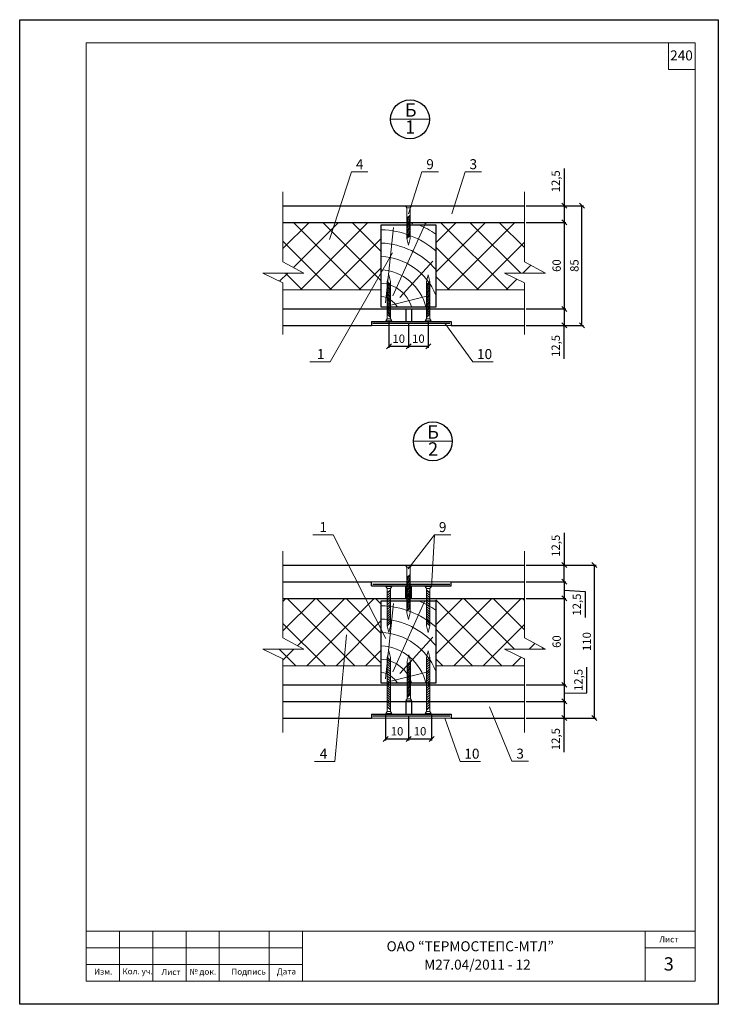
# Model space of a CAD drawing. Units: millimetres. Extents: x -1341 to 2273, y -12789 to 2898.
# Drawn here: x -181 to 29, y 2602 to 2898 of the extents above; entities that cross this region are included whole.
import ezdxf

# ---------------------------------------------------------------- set-up
doc = ezdxf.new("R2010")
doc.units = ezdxf.units.MM
doc.header["$PDMODE"] = 2
doc.layers.get('0').update_dxf_attribs({"plot": 0})
for name, color, linetype, lineweight in [('вспомогательные линии', 161, 'Continuous', 13), ('Механическое крепление', 244, 'Continuous', 15), ('Надписи', 180, 'Continuous', 13), ('Размеры', 200, 'Continuous', 13), ('Стены', 14, 'Continuous', 30), ('Штампы', 7, 'Continuous', 15), ('Штрих доски', 31, 'Continuous', 9)]:
    doc.layers.add(name, color=color, linetype=linetype, lineweight=lineweight)
doc.styles.get("Standard").update_dxf_attribs({"font": 'TIMES.TTF'})
doc.dimstyles.new('ISO-25', dxfattribs={"dimtxt": 2.5, "dimasz": 1.5, "dimexe": 0.5, "dimexo": 0.5, "dimgap": 1, "dimtad": 1, "dimlfac": 100, "dimtxsty": 'Standard', "dimblk": 'OBLIQUE', "dimblk1": 'OBLIQUE', "dimblk2": 'OPEN', "dimcen": 1.5, "dimadec": 0, "dimazin": 0, "dimtfac": 1, "dimtmove": 1, "dimatfit": 3, "dimldrblk": 'OPEN30', "dimfxl": 0, "dimarcsym": 0})
pattern_1 = [(45, (-830.129, 5742.446), (-4.419417, 4.419417), []), (135, (-830.129, 5742.446), (-4.419417, -4.419417), [])]

# ---------------------------------------------------------------- blocks, each defined once
blk = doc.blocks.new('_Oblique')
at = {"color": 0, "linetype": 'ByBlock', "lineweight": -2}
blk.add_line((-0.5, -0.5), (0.5, 0.5), dxfattribs=at)
blk = doc.blocks.new('*D59')
at = {"layer": 'Defpoints', "color": 0, "linetype": 'Continuous'}
for p in [(-71.18, 2689.23), (-64.26, 2689.03), (-64.26, 2681.56)]:
    blk.add_point(p, dxfattribs=at)
at = {"layer": 'Размеры', "color": 0, "linetype": 'Continuous', "lineweight": -2}
for p, q in [((-71.18, 2688.73), (-71.18, 2681.06)), ((-64.26, 2688.53), (-64.26, 2681.06)), ((-71.18, 2681.56), (-64.26, 2681.56))]:
    blk.add_line(p, q, dxfattribs=at)
at = {"layer": 'Размеры', "color": 0, "linetype": 'Continuous', "lineweight": -2, "xscale": 1.5, "yscale": 1.5, "zscale": 1.5, "rotation": 180}
blk.add_blockref('_Oblique', (-71.18, 2681.56), dxfattribs=at)
at = {"layer": 'Размеры', "color": 0, "linetype": 'Continuous', "lineweight": -2, "xscale": 1.5, "yscale": 1.5, "zscale": 1.5}
blk.add_blockref('_Oblique', (-64.26, 2681.56), dxfattribs=at)
at = {"layer": 'Размеры', "color": 0, "linetype": 'Continuous', "insert": (-67.72, 2683.83), "char_height": 2.5, "attachment_point": 5}
blk.add_mtext('{\\fTimes New Roman|b0|i0|c204|p18;10}', dxfattribs=at)
blk = doc.blocks.new('_Open')
at = {"color": 0, "linetype": 'ByBlock', "lineweight": -2}
for p, q in [((-1, 0.17), (0, 0)), ((-1, -0.17), (0, 0)), ((0, 0), (-1, 0))]:
    blk.add_line(p, q, dxfattribs=at)
blk = doc.blocks.new('_Open30')
at = {"layer": 'Размеры', "color": 0, "lineweight": -2}
for p, q in [((-1, 0.27), (0, 0)), ((0, 0), (-1, -0.27)), ((0, 0), (-1, 0))]:
    blk.add_line(p, q, dxfattribs=at)
blk = doc.blocks.new('*D58')
at = {"layer": 'Defpoints', "color": 0, "linetype": 'Continuous'}
for p in [(-64.26, 2689.03), (-57.35, 2689.23), (-57.35, 2681.56)]:
    blk.add_point(p, dxfattribs=at)
at = {"layer": 'Размеры', "color": 0, "linetype": 'Continuous', "lineweight": -2}
for p, q in [((-64.26, 2688.53), (-64.26, 2681.06)), ((-57.35, 2688.73), (-57.35, 2681.06)), ((-64.26, 2681.56), (-57.35, 2681.56))]:
    blk.add_line(p, q, dxfattribs=at)
at = {"layer": 'Размеры', "color": 0, "linetype": 'Continuous', "lineweight": -2, "xscale": 1.5, "yscale": 1.5, "zscale": 1.5, "rotation": 180}
blk.add_blockref('_Oblique', (-64.26, 2681.56), dxfattribs=at)
at = {"layer": 'Размеры', "color": 0, "linetype": 'Continuous', "lineweight": -2, "xscale": 1.5, "yscale": 1.5, "zscale": 1.5}
blk.add_blockref('_Oblique', (-57.35, 2681.56), dxfattribs=at)
at = {"layer": 'Размеры', "color": 0, "linetype": 'Continuous', "insert": (-60.8, 2683.83), "char_height": 2.5, "attachment_point": 5}
blk.add_mtext('{\\fTimes New Roman|b0|i0|c204|p18;10}', dxfattribs=at)
blk = doc.blocks.new('*D55')
at = {"layer": 'Defpoints', "color": 0, "linetype": 'Continuous'}
for p in [(-64.26, 2807.05), (-58.35, 2807.26), (-58.35, 2799.59)]:
    blk.add_point(p, dxfattribs=at)
at = {"layer": 'Размеры', "color": 0, "linetype": 'Continuous', "lineweight": -2}
for p, q in [((-64.26, 2806.55), (-64.26, 2799.09)), ((-58.35, 2806.76), (-58.35, 2799.09)), ((-64.26, 2799.59), (-58.35, 2799.59))]:
    blk.add_line(p, q, dxfattribs=at)
at = {"layer": 'Размеры', "color": 0, "linetype": 'Continuous', "lineweight": -2, "xscale": 1.5, "yscale": 1.5, "zscale": 1.5, "rotation": 180}
blk.add_blockref('_Oblique', (-64.26, 2799.59), dxfattribs=at)
at = {"layer": 'Размеры', "color": 0, "linetype": 'Continuous', "lineweight": -2, "xscale": 1.5, "yscale": 1.5, "zscale": 1.5}
blk.add_blockref('_Oblique', (-58.35, 2799.59), dxfattribs=at)
at = {"layer": 'Размеры', "color": 0, "linetype": 'Continuous', "insert": (-61.3, 2801.86), "char_height": 2.5, "attachment_point": 5}
blk.add_mtext('{\\fTimes New Roman|b0|i0|c204|p18;10}', dxfattribs=at)
blk = doc.blocks.new('*D54')
at = {"layer": 'Defpoints', "color": 0, "linetype": 'Continuous'}
for p in [(-70.18, 2807.26), (-64.26, 2807.05), (-64.26, 2799.59)]:
    blk.add_point(p, dxfattribs=at)
at = {"layer": 'Размеры', "color": 0, "linetype": 'Continuous', "lineweight": -2}
for p, q in [((-70.18, 2806.76), (-70.18, 2799.09)), ((-64.26, 2806.55), (-64.26, 2799.09)), ((-70.18, 2799.59), (-64.26, 2799.59))]:
    blk.add_line(p, q, dxfattribs=at)
at = {"layer": 'Размеры', "color": 0, "linetype": 'Continuous', "lineweight": -2, "xscale": 1.5, "yscale": 1.5, "zscale": 1.5, "rotation": 180}
blk.add_blockref('_Oblique', (-70.18, 2799.59), dxfattribs=at)
at = {"layer": 'Размеры', "color": 0, "linetype": 'Continuous', "lineweight": -2, "xscale": 1.5, "yscale": 1.5, "zscale": 1.5}
blk.add_blockref('_Oblique', (-64.26, 2799.59), dxfattribs=at)
at = {"layer": 'Размеры', "color": 0, "linetype": 'Continuous', "insert": (-67.22, 2801.86), "char_height": 2.5, "attachment_point": 5}
blk.add_mtext('{\\fTimes New Roman|b0|i0|c204|p18;10}', dxfattribs=at)
blk = doc.blocks.new('*D53')
at = {"layer": 'Defpoints', "color": 0, "linetype": 'Continuous'}
for p in [(-28.9, 2692.8), (-29.4, 2687.8), (-17.47, 2687.8)]:
    blk.add_point(p, dxfattribs=at)
at = {"layer": 'Размеры', "color": 0, "linetype": 'Continuous', "lineweight": -2}
for p, q in [((-28.4, 2692.8), (-16.97, 2692.8)), ((-17.47, 2692.8), (-17.47, 2687.8)), ((-28.9, 2687.8), (-16.97, 2687.8)), ((-17.47, 2677.59), (-17.47, 2687.8))]:
    blk.add_line(p, q, dxfattribs=at)
at = {"layer": 'Размеры', "color": 0, "linetype": 'Continuous', "lineweight": -2, "xscale": 1.5, "yscale": 1.5, "zscale": 1.5}
for p, rotation in [((-17.47, 2692.8), 90), ((-17.47, 2687.8), 270)]:
    blk.add_blockref('_Oblique', p, dxfattribs=dict(at, rotation=rotation))
at = {"layer": 'Размеры', "color": 0, "linetype": 'Continuous', "insert": (-20.03, 2681.48), "char_height": 2.5, "attachment_point": 5, "rotation": 90}
blk.add_mtext('{\\fTimes New Roman|b0|i0|c204|p18;12,5}', dxfattribs=at)
blk = doc.blocks.new('*D52')
at = {"layer": 'Defpoints', "color": 0, "linetype": 'Continuous'}
for p in [(-29.4, 2733.8), (-17.47, 2733.8), (-28.9, 2728.8)]:
    blk.add_point(p, dxfattribs=at)
at = {"layer": 'Размеры', "color": 0, "linetype": 'Continuous', "lineweight": -2}
for p, q in [((-17.47, 2743.5), (-17.47, 2733.8)), ((-28.9, 2733.8), (-16.97, 2733.8)), ((-17.47, 2728.8), (-17.47, 2733.8)), ((-28.4, 2728.8), (-16.97, 2728.8))]:
    blk.add_line(p, q, dxfattribs=at)
at = {"layer": 'Размеры', "color": 0, "linetype": 'Continuous', "lineweight": -2, "xscale": 1.5, "yscale": 1.5, "zscale": 1.5}
for p, rotation in [((-17.47, 2733.8), 90), ((-17.47, 2728.8), 270)]:
    blk.add_blockref('_Oblique', p, dxfattribs=dict(at, rotation=rotation))
at = {"layer": 'Размеры', "color": 0, "linetype": 'Continuous', "insert": (-20.03, 2739.61), "char_height": 2.5, "attachment_point": 5, "rotation": 90}
blk.add_mtext('{\\fTimes New Roman|b0|i0|c204|p18;12,5}', dxfattribs=at)
blk = doc.blocks.new('*D51')
at = {"layer": 'Defpoints', "color": 0, "linetype": 'Continuous'}
for p in [(-29.4, 2728.8), (-29.4, 2723.8), (-17.47, 2723.8)]:
    blk.add_point(p, dxfattribs=at)
at = {"layer": 'Размеры', "color": 0, "linetype": 'Continuous', "lineweight": -2}
for p, q in [((-28.9, 2728.8), (-16.97, 2728.8)), ((-17.47, 2728.8), (-17.47, 2723.8)), ((-17.47, 2726.3), (-11.15, 2725.81)), ((-28.9, 2723.8), (-16.97, 2723.8)), ((-11.15, 2725.81), (-11.15, 2718.03))]:
    blk.add_line(p, q, dxfattribs=at)
at = {"layer": 'Размеры', "color": 0, "linetype": 'Continuous', "lineweight": -2, "xscale": 1.5, "yscale": 1.5, "zscale": 1.5}
for p, rotation in [((-17.47, 2728.8), 90), ((-17.47, 2723.8), 270)]:
    blk.add_blockref('_Oblique', p, dxfattribs=dict(at, rotation=rotation))
at = {"layer": 'Размеры', "color": 0, "linetype": 'Continuous', "insert": (-13.7, 2721.92), "char_height": 2.5, "attachment_point": 5, "rotation": 90}
blk.add_mtext('{\\fTimes New Roman|b0|i0|c204|p18;12,5}', dxfattribs=at)
blk = doc.blocks.new('*D50')
at = {"layer": 'Defpoints', "color": 0, "linetype": 'Continuous'}
for p in [(-29.4, 2733.8), (-8.4, 2733.8), (-29.4, 2687.8)]:
    blk.add_point(p, dxfattribs=at)
at = {"layer": 'Размеры', "color": 0, "linetype": 'Continuous', "lineweight": -2}
for p, q in [((-28.9, 2733.8), (-7.9, 2733.8)), ((-8.4, 2687.8), (-8.4, 2733.8)), ((-28.9, 2687.8), (-7.9, 2687.8))]:
    blk.add_line(p, q, dxfattribs=at)
at = {"layer": 'Размеры', "color": 0, "linetype": 'Continuous', "lineweight": -2, "xscale": 1.5, "yscale": 1.5, "zscale": 1.5}
for p, rotation in [((-8.4, 2733.8), 90), ((-8.4, 2687.8), 270)]:
    blk.add_blockref('_Oblique', p, dxfattribs=dict(at, rotation=rotation))
at = {"layer": 'Размеры', "color": 0, "linetype": 'Continuous', "insert": (-10.68, 2710.8), "char_height": 2.5, "attachment_point": 5, "rotation": 90}
blk.add_mtext('{\\fTimes New Roman|b0|i0|c204|p18;110}', dxfattribs=at)
blk = doc.blocks.new('*D49')
at = {"layer": 'Defpoints', "color": 0, "linetype": 'Continuous'}
for p in [(-29.4, 2723.8), (-29.4, 2697.8), (-17.47, 2697.8)]:
    blk.add_point(p, dxfattribs=at)
at = {"layer": 'Размеры', "color": 0, "linetype": 'Continuous', "lineweight": -2}
for p, q in [((-28.9, 2723.8), (-16.97, 2723.8)), ((-17.47, 2723.8), (-17.47, 2697.8)), ((-28.9, 2697.8), (-16.97, 2697.8))]:
    blk.add_line(p, q, dxfattribs=at)
at = {"layer": 'Размеры', "color": 0, "linetype": 'Continuous', "lineweight": -2, "xscale": 1.5, "yscale": 1.5, "zscale": 1.5}
for p, rotation in [((-17.47, 2723.8), 90), ((-17.47, 2697.8), 270)]:
    blk.add_blockref('_Oblique', p, dxfattribs=dict(at, rotation=rotation))
at = {"layer": 'Размеры', "color": 0, "linetype": 'Continuous', "insert": (-19.75, 2710.8), "char_height": 2.5, "attachment_point": 5, "rotation": 90}
blk.add_mtext('{\\fTimes New Roman|b0|i0|c204|p18;60}', dxfattribs=at)
blk = doc.blocks.new('*D48')
at = {"layer": 'Defpoints', "color": 0, "linetype": 'Continuous'}
for p in [(-29.4, 2697.8), (-29.4, 2692.8), (-17.47, 2692.8)]:
    blk.add_point(p, dxfattribs=at)
at = {"layer": 'Размеры', "color": 0, "linetype": 'Continuous', "lineweight": -2}
for p, q in [((-10.65, 2695.37), (-10.65, 2703.15)), ((-28.9, 2697.8), (-16.97, 2697.8)), ((-17.47, 2697.8), (-17.47, 2692.8)), ((-17.47, 2695.3), (-10.65, 2695.37)), ((-28.9, 2692.8), (-16.97, 2692.8))]:
    blk.add_line(p, q, dxfattribs=at)
at = {"layer": 'Размеры', "color": 0, "linetype": 'Continuous', "lineweight": -2, "xscale": 1.5, "yscale": 1.5, "zscale": 1.5}
for p, rotation in [((-17.47, 2697.8), 90), ((-17.47, 2692.8), 270)]:
    blk.add_blockref('_Oblique', p, dxfattribs=dict(at, rotation=rotation))
at = {"layer": 'Размеры', "color": 0, "linetype": 'Continuous', "insert": (-13.21, 2699.26), "char_height": 2.5, "attachment_point": 5, "rotation": 90}
blk.add_mtext('{\\fTimes New Roman|b0|i0|c204|p18;12,5}', dxfattribs=at)
blk = doc.blocks.new('*D47')
at = {"layer": 'Defpoints', "color": 0, "linetype": 'Continuous'}
for p in [(-28.9, 2841.83), (-12.14, 2841.83), (-29.4, 2805.83)]:
    blk.add_point(p, dxfattribs=at)
at = {"layer": 'Размеры', "color": 0, "linetype": 'Continuous', "lineweight": -2}
for p, q in [((-28.4, 2841.83), (-11.64, 2841.83)), ((-12.14, 2805.83), (-12.14, 2841.83)), ((-28.9, 2805.83), (-11.64, 2805.83))]:
    blk.add_line(p, q, dxfattribs=at)
at = {"layer": 'Размеры', "color": 0, "linetype": 'Continuous', "lineweight": -2, "xscale": 1.5, "yscale": 1.5, "zscale": 1.5}
for p, rotation in [((-12.14, 2841.83), 90), ((-12.14, 2805.83), 270)]:
    blk.add_blockref('_Oblique', p, dxfattribs=dict(at, rotation=rotation))
at = {"layer": 'Размеры', "color": 0, "linetype": 'Continuous', "insert": (-14.41, 2823.83), "char_height": 2.5, "attachment_point": 5, "rotation": 90}
blk.add_mtext('{\\fTimes New Roman|b0|i0|c204|p18;85}', dxfattribs=at)
blk = doc.blocks.new('*D46')
at = {"layer": 'Defpoints', "color": 0, "linetype": 'Continuous'}
for p in [(-29.4, 2810.83), (-29.4, 2805.83), (-17.47, 2805.83)]:
    blk.add_point(p, dxfattribs=at)
at = {"layer": 'Размеры', "color": 0, "linetype": 'Continuous', "lineweight": -2}
for p, q in [((-28.9, 2810.83), (-16.97, 2810.83)), ((-17.47, 2810.83), (-17.47, 2805.83)), ((-28.9, 2805.83), (-16.97, 2805.83)), ((-17.47, 2795.76), (-17.47, 2805.83))]:
    blk.add_line(p, q, dxfattribs=at)
at = {"layer": 'Размеры', "color": 0, "linetype": 'Continuous', "lineweight": -2, "xscale": 1.5, "yscale": 1.5, "zscale": 1.5}
for p, rotation in [((-17.47, 2810.83), 90), ((-17.47, 2805.83), 270)]:
    blk.add_blockref('_Oblique', p, dxfattribs=dict(at, rotation=rotation))
at = {"layer": 'Размеры', "color": 0, "linetype": 'Continuous', "insert": (-20.03, 2799.66), "char_height": 2.5, "attachment_point": 5, "rotation": 90}
blk.add_mtext('{\\fTimes New Roman|b0|i0|c204|p18;12,5}', dxfattribs=at)
blk = doc.blocks.new('*D45')
at = {"layer": 'Defpoints', "color": 0, "linetype": 'Continuous'}
for p in [(-29.4, 2836.83), (-29.4, 2810.83), (-17.47, 2810.83)]:
    blk.add_point(p, dxfattribs=at)
at = {"layer": 'Размеры', "color": 0, "linetype": 'Continuous', "lineweight": -2}
for p, q in [((-28.9, 2836.83), (-16.97, 2836.83)), ((-17.47, 2836.83), (-17.47, 2810.83)), ((-28.9, 2810.83), (-16.97, 2810.83))]:
    blk.add_line(p, q, dxfattribs=at)
at = {"layer": 'Размеры', "color": 0, "linetype": 'Continuous', "lineweight": -2, "xscale": 1.5, "yscale": 1.5, "zscale": 1.5}
for p, rotation in [((-17.47, 2836.83), 90), ((-17.47, 2810.83), 270)]:
    blk.add_blockref('_Oblique', p, dxfattribs=dict(at, rotation=rotation))
at = {"layer": 'Размеры', "color": 0, "linetype": 'Continuous', "insert": (-19.75, 2823.83), "char_height": 2.5, "attachment_point": 5, "rotation": 90}
blk.add_mtext('{\\fTimes New Roman|b0|i0|c204|p18;60}', dxfattribs=at)
blk = doc.blocks.new('*D44')
at = {"layer": 'Defpoints', "color": 0, "linetype": 'Continuous'}
for p in [(-29.4, 2841.83), (-29.4, 2836.83), (-17.47, 2836.83)]:
    blk.add_point(p, dxfattribs=at)
at = {"layer": 'Размеры', "color": 0, "linetype": 'Continuous', "lineweight": -2}
for p, q in [((-17.47, 2853.06), (-17.47, 2841.83)), ((-28.9, 2841.83), (-16.97, 2841.83)), ((-17.47, 2841.83), (-17.47, 2836.83)), ((-28.9, 2836.83), (-16.97, 2836.83))]:
    blk.add_line(p, q, dxfattribs=at)
at = {"layer": 'Размеры', "color": 0, "linetype": 'Continuous', "lineweight": -2, "xscale": 1.5, "yscale": 1.5, "zscale": 1.5}
for p, rotation in [((-17.47, 2841.83), 90), ((-17.47, 2836.83), 270)]:
    blk.add_blockref('_Oblique', p, dxfattribs=dict(at, rotation=rotation))
at = {"layer": 'Размеры', "color": 0, "linetype": 'Continuous', "insert": (-20.03, 2849.17), "char_height": 2.5, "attachment_point": 5, "rotation": 90}
blk.add_mtext('{\\fTimes New Roman|b0|i0|c204|p18;12,5}', dxfattribs=at)

msp = doc.modelspace()

# ---------------------------------------------------------------- hatches: boundary and pattern name
at = {"layer": 'Механическое крепление'}
h = msp.add_hatch(dxfattribs=at)
h.set_pattern_fill('ANSI31', color=0, scale=3, style=0)
h.set_pattern_definition([(45, (7684.33034, 2858.8222), (-0.265165043, 0.265165043), [])])
h.paths.add_polyline_path([(-64.76111, 2836.82564), (-63.80111, 2836.82564), (-63.80111, 2838.42925), (-63.80111, 2839.00034), (-64.76111, 2838.05081)])
h.paths.add_polyline_path([(-64.76111, 2836.82564), (-64.76111, 2836.6714, 0.751662634), (-63.80111, 2836.70197), (-63.80111, 2836.82564)])
h.paths.add_polyline_path([(-64.76111, 2831.93231), (-63.80111, 2832.88184), (-63.80111, 2836.70197, -0.751662634), (-64.76111, 2836.6714)])
h = msp.add_hatch(dxfattribs=at)
h.set_pattern_fill('ANSI31', color=0, scale=3, angle=90, style=0)
h.set_pattern_definition([(135, (-829.1291, 3472.8103), (-0.26516504, -0.26516504), [])])
h.paths.add_polyline_path([(-70.65733, 2819.09393), (-69.69733, 2818.1444), (-69.69735, 2808.25496), (-70.65733, 2809.20448)])
h = msp.add_hatch(dxfattribs=at)
h.set_pattern_fill('ANSI31', color=0, scale=3, style=0)
h.set_pattern_definition([(45, (-831.1291, 3472.8103), (-0.26516504, 0.26516504), [])])
h.paths.add_polyline_path([(-58.82522, 2818.1444), (-57.86522, 2819.09393), (-57.86522, 2809.20448), (-58.8252, 2808.25497)])
h = msp.add_hatch(dxfattribs=at)
h.set_pattern_fill('ANSI31', color=0, scale=3, style=0)
h.set_pattern_definition([(45, (7684.33034, 2750.79357), (-0.265165043, 0.265165043), [])])
h.paths.add_polyline_path([(-64.76111, 2728.79701), (-63.80111, 2728.79701), (-63.80111, 2730.40062), (-63.80111, 2730.97172), (-64.76111, 2730.02218)])
h.paths.add_polyline_path([(-64.76111, 2728.79701), (-64.76111, 2728.64278, 0.751662634), (-63.80111, 2728.67335), (-63.80111, 2728.79701)])
h.paths.add_polyline_path([(-64.76111, 2723.90368), (-63.80111, 2724.85322), (-63.80111, 2728.67335, -0.751662634), (-64.76111, 2728.64278)])
at = {"layer": 'Механическое крепление', "linetype": 'Continuous'}
h = msp.add_hatch(dxfattribs=at)
h.set_pattern_fill('ANSI31', color=0, scale=4, style=0)
h.set_pattern_definition([(225, (1461.3183, 1409.0966), (0.35355339, -0.35355339), [])])
h.paths.add_polyline_path([(-69.69735, 2716.47887), (-70.65734, 2715.52934), (-70.65734, 2725.41879), (-69.69737, 2726.36831)])
h = msp.add_hatch(dxfattribs=at)
h.set_pattern_fill('ANSI31', color=0, scale=4, style=0)
h.set_pattern_definition([(315, (-1589.84085, 1409.0966), (-0.35355339, -0.35355339), [])])
h.paths.add_polyline_path([(-58.82522, 2716.47887), (-57.86522, 2715.52934), (-57.86522, 2725.41879), (-58.8252, 2726.36831)])
at = {"layer": 'Механическое крепление'}
h = msp.add_hatch(dxfattribs=at)
h.set_pattern_fill('ANSI31', color=0, scale=3, style=0)
h.set_pattern_definition([(45, (-830.1291, 3464.7552), (-0.26516504, 0.26516504), [])])
h.paths.add_polyline_path([(-64.76111, 2719.98397), (-63.80111, 2720.9335), (-63.80111, 2723.58343, -0.800060379), (-64.75296, 2723.79701), (-64.76111, 2723.79701)])
h.paths.add_polyline_path([(-64.75296, 2723.79701, 0.800060379), (-63.80111, 2723.58343), (-63.80111, 2723.79701)], flags=17)
at = {"layer": 'Механическое крепление', "linetype": 'Continuous'}
h = msp.add_hatch(dxfattribs=at)
h.set_pattern_fill('ANSI31', color=0, scale=4, style=0)
h.set_pattern_definition([(135, (1461.3077, 4012.54047), (0.35355339, 0.35355339), [])])
h.paths.add_polyline_path([(-69.70795, 2705.15819), (-70.66794, 2706.10772), (-70.65734, 2691.20778), (-69.70797, 2690.26875)])
h = msp.add_hatch(dxfattribs=at)
h.set_pattern_fill('ANSI31', color=0, scale=4, style=0)
h.set_pattern_definition([(45, (-1589.84085, 4012.49806), (-0.35355339, 0.35355339), [])])
h.paths.add_polyline_path([(-58.82522, 2705.11577), (-57.86522, 2706.0653), (-57.87583, 2691.16537), (-58.8252, 2690.22634)])
at = {"layer": 'Механическое крепление'}
h = msp.add_hatch(dxfattribs=at)
h.set_pattern_fill('ANSI31', color=0, scale=3, style=0)
h.set_pattern_definition([(45, (-836.96923, 3358.5535), (-0.26516504, 0.26516504), [])])
h.paths.add_polyline_path([(-64.66536, 2703.88758), (-63.70537, 2704.83711), (-63.70537, 2694.94766), (-64.66534, 2693.99815)])
at = {"layer": 'Штрих доски', "linetype": 'Continuous'}
h = msp.add_hatch(dxfattribs=at)
h.set_pattern_fill('ANSI37', color=0, scale=50, style=0)
h.set_pattern_definition(pattern_1)
h.paths.add_polyline_path([(-72.45467, 2816.53445), (-72.45467, 2836.82564), (-102.02334, 2836.82564), (-102.02334, 2824.96823), (-95.75018, 2821.54812), (-108.08157, 2821.54812), (-102.02334, 2818.64102), (-102.02334, 2816.53445)])
h.paths.add_polyline_path([(-35.46027, 2821.54812), (-23.12888, 2821.54812), (-29.40204, 2824.96823), (-29.40204, 2836.82564), (-72.45467, 2836.82564), (-56.06789, 2836.12787), (-56.06789, 2816.53445), (-29.40204, 2816.53445), (-29.40204, 2818.64102)])
h = msp.add_hatch(dxfattribs=at)
h.set_pattern_fill('ANSI37', color=0, scale=50, style=0)
h.set_pattern_definition(pattern_1)
h.paths.add_polyline_path([(-72.45467, 2723.79701), (-102.02334, 2723.79701), (-102.02334, 2711.93961), (-95.75018, 2708.5195), (-108.08157, 2708.5195), (-102.02334, 2705.61239), (-102.02334, 2703.50582), (-72.45467, 2703.50582)])
h.paths.add_polyline_path([(-35.46027, 2708.5195), (-23.12888, 2708.5195), (-29.40204, 2711.93961), (-29.40204, 2723.79701), (-56.06789, 2723.79701), (-56.06789, 2703.50582), (-29.40204, 2703.50582), (-29.40204, 2705.61239)])

# ---------------------------------------------------------------- linework, layer by layer
at = {"color": 0}
for p, q in [((-181.15607, 2601.75691), (-181.15607, 2897.75691)), ((-181.15607, 2897.75691), (28.84393, 2897.75691)), ((28.84393, 2897.75691), (28.84393, 2601.75691)), ((28.84393, 2601.75691), (-181.15607, 2601.75691))]:
    msp.add_line(p, q, dxfattribs=at)
at = {"layer": 'вспомогательные линии', "color": 0, "linetype": 'Continuous'}
for p, q in [((-69.66688, 2867.81007), (-57.98319, 2867.81007)), ((-102.02334, 2816.53445), (-72.45467, 2816.53445)), ((-56.06789, 2816.53445), (-29.40204, 2816.53445)), ((-75.44276, 2805.82564), (-51.44288, 2805.82564)), ((-62.81127, 2771.01004), (-51.12758, 2771.01004)), ((-75.44276, 2728.79763), (-51.44288, 2728.79763)), ((-102.02334, 2703.50582), (-72.45467, 2703.50582)), ((-56.06789, 2703.50582), (-29.40204, 2703.50582)), ((-75.44276, 2687.79701), (-51.44288, 2687.79701))]:
    msp.add_line(p, q, dxfattribs=at)
at = {"layer": 'вспомогательные линии', "color": 0, "linetype": 'Continuous', "lineweight": 30}
for centre in [(-63.82503, 2867.81007), (-56.96942, 2771.01004)]:
    msp.add_circle(centre, 5.84184, dxfattribs=at)
at = {"layer": 'Механическое крепление', "color": 0}
for p, q in [((-65.16112, 2841.8256), (-63.40112, 2841.82567)), ((-64.76111, 2841.22561), (-65.16109, 2841.82559)), ((-63.40111, 2841.82566), (-63.80111, 2841.22565)), ((-70.65733, 2807.85581), (-71.05732, 2807.25583)), ((-71.0573, 2807.25591), (-69.2973, 2807.25582)), ((-69.29733, 2807.25575), (-69.69733, 2807.85577)), ((-57.46526, 2807.25591), (-59.22526, 2807.25582)), ((-59.22522, 2807.25575), (-58.82522, 2807.85577)), ((-57.86522, 2807.85581), (-57.46524, 2807.25583)), ((-65.16112, 2733.79698), (-63.40112, 2733.79705)), ((-64.76111, 2733.19698), (-65.16109, 2733.79697)), ((-63.40111, 2733.79704), (-63.80111, 2733.19702)), ((-70.65733, 2726.76746), (-71.05732, 2727.36744)), ((-71.0573, 2727.36737), (-69.2973, 2727.36745)), ((-69.29733, 2727.36752), (-69.69733, 2726.7675)), ((-57.46526, 2727.36737), (-59.22526, 2727.36745)), ((-59.22522, 2727.36752), (-58.82522, 2726.7675)), ((-57.86522, 2726.76746), (-57.46524, 2727.36744)), ((-63.3054, 2692.99909), (-65.0654, 2692.999)), ((-65.06536, 2692.99893), (-64.66537, 2693.59895)), ((-63.70537, 2693.599), (-63.30538, 2692.99902)), ((-70.65733, 2689.82719), (-71.05732, 2689.22721)), ((-71.0573, 2689.22728), (-69.2973, 2689.2272)), ((-69.29733, 2689.22712), (-69.69733, 2689.82714)), ((-57.46526, 2689.22728), (-59.22526, 2689.2272)), ((-59.22522, 2689.22712), (-58.82522, 2689.82714)), ((-57.86522, 2689.82719), (-57.46524, 2689.22721))]:
    msp.add_line(p, q, dxfattribs=at)
for points in [[(-64.76111, 2841.81777), (-64.76111, 2841.82561)], [(-64.76111, 2838.42925), (-64.76111, 2841.22561)], [(-64.76111, 2841.22561), (-63.80111, 2841.22561)], [(-63.79053, 2839.01081), (-64.76111, 2838.05081)], [(-63.80111, 2838.42925), (-63.80111, 2841.22565)], [(-64.76111, 2831.93231), (-64.76111, 2838.42925)], [(-63.80111, 2831.93231), (-63.80111, 2838.42925)], [(-63.79053, 2832.89231), (-64.76111, 2831.93231)], [(-64.76111, 2831.93231), (-64.28111, 2829.93231), (-63.80111, 2831.93231)], [(-70.65733, 2819.09393), (-70.17731, 2821.09393), (-69.69733, 2819.09392)], [(-57.86522, 2819.09393), (-58.34524, 2821.09393), (-58.82522, 2819.09392)], [(-70.65733, 2819.09393), (-70.65738, 2808.82604)], [(-69.68675, 2818.13393), (-70.65733, 2819.09393)], [(-69.69733, 2819.09392), (-69.69738, 2808.82603)], [(-58.8358, 2818.13393), (-57.86522, 2819.09393)], [(-58.82522, 2819.09392), (-58.82517, 2808.82603)], [(-57.86522, 2819.09393), (-57.86517, 2808.82604)], [(-69.68675, 2808.24448), (-70.65733, 2809.20448)], [(-58.8358, 2808.24448), (-57.86522, 2809.20448)], [(-70.65738, 2808.82604), (-70.65733, 2807.85581)], [(-70.65733, 2807.85581), (-69.69733, 2807.85581)], [(-69.69738, 2808.82603), (-69.69733, 2807.85577)], [(-58.82517, 2808.82603), (-58.82522, 2807.85577)], [(-57.86522, 2807.85581), (-58.82522, 2807.85581)], [(-57.86517, 2808.82604), (-57.86522, 2807.85581)], [(-64.76111, 2733.78915), (-64.76111, 2733.79698)], [(-64.76111, 2730.40062), (-64.76111, 2733.19698)], [(-64.76111, 2733.19698), (-63.80111, 2733.19698)], [(-63.80111, 2730.40062), (-63.80111, 2733.19702)], [(-63.79053, 2730.98218), (-64.76111, 2730.02218)], [(-64.76111, 2719.48588), (-64.76111, 2730.40062)], [(-63.80111, 2719.48588), (-63.80111, 2730.40062)], [(-70.65738, 2725.79723), (-70.65733, 2726.76746)], [(-70.65733, 2726.76746), (-69.69733, 2726.76746)], [(-69.68675, 2726.37879), (-70.65733, 2725.41879)], [(-69.69738, 2725.79724), (-69.69733, 2726.7675)], [(-58.8358, 2726.37879), (-57.86522, 2725.41879)], [(-58.82517, 2725.79724), (-58.82522, 2726.7675)], [(-57.86522, 2726.76746), (-58.82522, 2726.76746)], [(-57.86517, 2725.79723), (-57.86522, 2726.76746)], [(-70.65733, 2715.52934), (-70.65738, 2725.79723)], [(-69.69733, 2715.52935), (-69.69738, 2725.79724)], [(-63.79053, 2724.86368), (-64.76111, 2723.90368)], [(-63.80111, 2724.40865), (-64.41949, 2723.79701)], [(-58.82522, 2715.52935), (-58.82517, 2725.79724)], [(-57.86522, 2715.52934), (-57.86517, 2725.79723)], [(-63.80111, 2720.9335), (-64.77169, 2719.9735)], [(-64.76111, 2719.48588), (-64.28111, 2717.48588), (-63.80111, 2719.48588)], [(-69.68675, 2716.48934), (-70.65733, 2715.52934)], [(-70.65733, 2715.52934), (-70.17731, 2713.52935), (-69.69733, 2715.52935)], [(-58.8358, 2716.48934), (-57.86522, 2715.52934)], [(-57.86522, 2715.52934), (-58.34524, 2713.52935), (-58.82522, 2715.52935)], [(-70.65733, 2706.0653), (-70.65738, 2695.79742)], [(-70.65733, 2706.0653), (-70.17731, 2708.0653), (-69.69733, 2706.0653)], [(-69.68675, 2705.1053), (-70.65733, 2706.0653)], [(-69.69733, 2706.0653), (-69.69738, 2695.79741)], [(-63.70537, 2704.83711), (-64.18538, 2706.83711), (-64.66537, 2704.8371)], [(-58.8358, 2705.1053), (-57.86522, 2706.0653)], [(-57.86522, 2706.0653), (-58.34524, 2708.0653), (-58.82522, 2706.0653)], [(-58.82522, 2706.0653), (-58.82517, 2695.79741)], [(-57.86522, 2706.0653), (-57.86517, 2695.79742)], [(-64.67594, 2703.87711), (-63.70537, 2704.83711)], [(-64.66537, 2704.8371), (-64.66532, 2694.56922)], [(-63.70537, 2704.83711), (-63.70532, 2694.56922)], [(-70.65738, 2695.79742), (-70.65733, 2689.82719)], [(-69.69738, 2695.79741), (-69.69733, 2689.82714)], [(-64.67594, 2693.98766), (-63.70537, 2694.94766)], [(-64.66532, 2694.56922), (-64.66537, 2693.59895)], [(-63.70532, 2694.56922), (-63.70537, 2693.599)], [(-58.82517, 2695.79741), (-58.82522, 2689.82714)], [(-57.86517, 2695.79742), (-57.86522, 2689.82719)], [(-69.69733, 2690.25824), (-70.65734, 2691.20778)], [(-69.69737, 2690.25827), (-70.65734, 2691.20778)], [(-63.70537, 2693.599), (-64.66537, 2693.59899)], [(-58.84641, 2690.20537), (-57.87583, 2691.16537)], [(-58.8358, 2690.21585), (-57.87583, 2691.16537)], [(-70.65733, 2689.82719), (-69.69733, 2689.82718)], [(-57.86522, 2689.82719), (-58.82522, 2689.82718)]]:
    msp.add_lwpolyline(points, dxfattribs=at)
at = {"layer": 'Надписи', "color": 0}
for p, q in [((-88.01348, 2831.68196), (-81.40882, 2852.00122)), ((-81.40882, 2852.00122), (-76.48285, 2852.00122)), ((-64.24076, 2839.42591), (-60.23736, 2852.00122)), ((-60.23736, 2852.00122), (-55.3114, 2852.00122)), ((-51.24758, 2839.42591), (-47.24419, 2852.00122)), ((-47.24419, 2852.00122), (-42.31823, 2852.00122)), ((-69.09979, 2827.70405), (-87.79552, 2794.92187)), ((-53.37062, 2806.5327), (-44.98853, 2794.92187)), ((-87.79552, 2794.92187), (-93.92499, 2794.92187)), ((-44.98853, 2794.92187), (-38.85906, 2794.92187)), ((-86.95524, 2742.89926), (-93.0847, 2742.89926)), ((-71.10643, 2711.73207), (-86.95524, 2742.89926)), ((-64.35485, 2732.64105), (-56.45827, 2742.89926)), ((-56.45827, 2742.89926), (-57.39077, 2727.12542)), ((-56.45827, 2742.89926), (-51.53231, 2742.89926)), ((-82.87974, 2712.87266), (-86.45878, 2674.78059)), ((-39.97279, 2691.14506), (-33.17496, 2674.80417)), ((-53.40433, 2687.79701), (-48.7957, 2674.78059)), ((-86.45878, 2674.78059), (-92.58825, 2674.78059)), ((-48.7957, 2674.78059), (-42.66623, 2674.78059)), ((-33.17496, 2674.80417), (-28.249, 2674.80417))]:
    msp.add_line(p, q, dxfattribs=at)
at = {"layer": 'Стены', "color": 0}
for p, q in [((-65.11856, 2810.82564), (-65.11856, 2807.05383)), ((-63.40399, 2810.82564), (-63.40399, 2807.05383)), ((-75.44276, 2807.05383), (-51.44288, 2807.05383)), ((-75.44276, 2807.05383), (-75.44276, 2805.82564)), ((-75.04391, 2806.5327), (-51.87427, 2806.5327)), ((-51.44288, 2807.05383), (-51.44288, 2805.82564)), ((-75.44276, 2727.56944), (-75.44276, 2728.79763)), ((-75.44276, 2727.56944), (-51.44288, 2727.56944)), ((-75.04391, 2728.09057), (-51.87427, 2728.09057)), ((-65.11856, 2723.79763), (-65.11856, 2727.56944)), ((-63.40399, 2723.79763), (-63.40399, 2727.56944)), ((-51.44288, 2727.56944), (-51.44288, 2728.79763)), ((-65.11856, 2692.79701), (-65.11856, 2689.0252)), ((-63.40399, 2692.79701), (-63.40399, 2689.0252)), ((-75.44276, 2689.0252), (-51.44288, 2689.0252)), ((-75.44276, 2689.0252), (-75.44276, 2687.79701)), ((-75.04391, 2688.50408), (-51.87427, 2688.50408)), ((-51.44288, 2689.0252), (-51.44288, 2687.79701))]:
    msp.add_line(p, q, dxfattribs=at)
at = {"layer": 'Стены', "color": 0, "lineweight": 13}
for points in [[(-102.02334, 2846.00564), (-102.02334, 2824.96823)], [(-29.40204, 2846.00564), (-29.40204, 2824.96823)], [(-102.02334, 2818.64102), (-108.08157, 2821.54812), (-95.75018, 2821.54812), (-102.02334, 2824.96823)], [(-29.40204, 2818.64102), (-35.46027, 2821.54812), (-23.12888, 2821.54812), (-29.40204, 2824.96823)], [(-102.02334, 2818.64102), (-102.02334, 2803.16079)], [(-29.40204, 2818.64102), (-29.40204, 2803.16079)], [(-102.02334, 2737.97701), (-102.02334, 2716.93961)], [(-29.40204, 2737.97701), (-29.40204, 2716.93961)], [(-102.02334, 2732.97701), (-102.02334, 2711.93961)], [(-29.40204, 2732.97701), (-29.40204, 2711.93961)], [(-102.02334, 2705.61239), (-108.08157, 2708.5195), (-95.75018, 2708.5195), (-102.02334, 2711.93961)], [(-29.40204, 2705.61239), (-35.46027, 2708.5195), (-23.12888, 2708.5195), (-29.40204, 2711.93961)], [(-102.02334, 2705.61239), (-102.02334, 2683.46776)], [(-29.40204, 2705.61239), (-29.40204, 2683.46776)]]:
    msp.add_lwpolyline(points, dxfattribs=at)
at = {"layer": 'Стены', "color": 0}
for points in [[(-102.02334, 2841.82564), (-29.40204, 2841.82564)], [(-102.02334, 2836.82564), (-29.40204, 2836.82564)], [(-102.02334, 2810.82564), (-29.40204, 2810.82564)], [(-102.02334, 2805.82564), (-75.44276, 2805.82564)], [(-51.44288, 2805.82564), (-29.40204, 2805.82564)], [(-102.02334, 2733.79701), (-29.40204, 2733.79701)], [(-102.02334, 2728.79701), (-75.44276, 2728.79701)], [(-51.44288, 2728.79701), (-29.40204, 2728.79701)], [(-102.02334, 2723.79701), (-29.40204, 2723.79701)], [(-102.02334, 2697.79701), (-29.40204, 2697.79701)], [(-102.02334, 2692.79701), (-29.40204, 2692.79701)], [(-102.02334, 2687.79701), (-75.44276, 2687.79701)], [(-51.44288, 2687.79701), (-29.40204, 2687.79701)]]:
    msp.add_lwpolyline(points, dxfattribs=at)
at = {"layer": 'Стены', "color": 0, "linetype": 'Continuous'}
for points in [[(-72.45467, 2836.12787), (-56.06789, 2836.12787), (-56.06789, 2811.31938), (-72.45467, 2811.31938)], [(-72.45467, 2723.09924), (-56.06789, 2723.09924), (-56.06789, 2698.29075), (-72.45467, 2698.29075)]]:
    msp.add_lwpolyline(points, close=True, dxfattribs=at)
at = {"layer": 'Штампы', "color": 0}
for p, q in [((-161.15607, 2890.75691), (21.84393, 2890.75691)), ((-161.15607, 2608.75691), (-161.15607, 2890.75691)), ((21.84393, 2890.75691), (21.84393, 2608.75691)), ((21.84393, 2608.75691), (-161.15607, 2608.75691))]:
    msp.add_line(p, q, dxfattribs=at)
for points in [[(21.84393, 2882.75691), (13.84393, 2882.75691), (13.84393, 2890.75691)], [(21.84393, 2623.75691), (-161.15607, 2623.75691)], [(-151.15607, 2623.75691), (-151.15607, 2608.75691)], [(-141.15607, 2623.75691), (-141.15607, 2608.75691)], [(-131.15607, 2623.75691), (-131.15607, 2608.75691)], [(-121.15607, 2623.75691), (-121.15607, 2608.75691)], [(-106.15607, 2623.75691), (-106.15607, 2608.75691)], [(-96.15607, 2623.75691), (-96.15607, 2608.75691)], [(6.84393, 2623.75691), (6.84393, 2608.75691)], [(-96.15607, 2618.75691), (-161.15607, 2618.75691)], [(21.84393, 2618.75691), (6.84393, 2618.75691)], [(-96.15607, 2613.75691), (-161.15607, 2613.75691)]]:
    msp.add_lwpolyline(points, dxfattribs=at)
at = {"layer": 'Штрих доски', "color": 0, "linetype": 'Continuous'}
for p, q in [((-72.45467, 2836.12787), (-56.06789, 2836.12787)), ((-69.00003, 2814.76778), (-59.33889, 2836.08553)), ((-71.24375, 2812.62357), (-68.80494, 2835.23541)), ((-66.85391, 2814.28046), (-56.99428, 2825.13669)), ((-69.97557, 2811.84385), (-57.97677, 2814.86524)), ((-72.45467, 2811.31938), (-56.06789, 2811.31938)), ((-65.11856, 2723.79763), (-63.40399, 2723.79763)), ((-71.24375, 2699.59494), (-68.80494, 2722.20678)), ((-69.00003, 2701.73915), (-59.33889, 2723.05691)), ((-66.85391, 2701.25184), (-56.99428, 2712.10807)), ((-69.97557, 2698.81522), (-57.97677, 2701.83661)), ((-102.02334, 2692.79701), (-29.40204, 2692.79701))]:
    msp.add_line(p, q, dxfattribs=at)
for points in [[(-58.82522, 2818.1444), (-57.86522, 2819.09393), (-57.86522, 2809.20448), (-58.8252, 2808.25496), (-58.82522, 2818.1444)], [(-58.82522, 2716.47887), (-57.86522, 2715.52934), (-57.86522, 2725.41879), (-58.8252, 2726.36831), (-58.82522, 2716.47887)], [(-69.70795, 2705.15819), (-70.66794, 2706.10772), (-70.65734, 2691.20778), (-69.70797, 2690.26875), (-69.70795, 2705.15819)], [(-58.82522, 2705.11577), (-57.86522, 2706.0653), (-57.87583, 2691.16537), (-58.8252, 2690.22634), (-58.82522, 2705.11577)], [(-64.66536, 2703.88758), (-63.70537, 2704.83711), (-63.70537, 2694.94766), (-64.66534, 2693.99815), (-64.66536, 2703.88758)]]:
    msp.add_lwpolyline(points, dxfattribs=at)
for centre, radius, start, end in [((-73.33589, 2807.99757), 30.62625, 55.678908, 66.7082038), ((-73.33589, 2807.99757), 26.62625, 49.5689107, 88.1034028), ((-73.33589, 2807.99757), 22.62625, 40.2542556, 87.7679544), ((-73.33589, 2807.99757), 18.62625, 22.0160479, 87.2882945), ((-73.33589, 2807.99757), 14.62625, 13.1271784, 86.5458918), ((-73.33589, 2807.99757), 10.62625, 18.2162739, 85.2430906), ((-73.33589, 2807.99757), 6.62625, 30.0868187, 82.3576546), ((-73.33589, 2694.96894), 26.62625, 49.5689107, 88.1034028), ((-73.33589, 2694.96894), 30.62625, 55.678908, 66.7082038), ((-73.33589, 2694.96894), 22.62625, 40.2542556, 87.7679544), ((-73.33589, 2694.96894), 18.62625, 22.0160479, 87.2882945), ((-73.33589, 2694.96894), 14.62625, 13.1271784, 86.5458918), ((-73.33589, 2694.96894), 10.62625, 18.2162739, 85.2430906), ((-73.33589, 2694.96894), 6.62625, 30.0868187, 82.3576546)]:
    msp.add_arc(centre, radius, start, end, dxfattribs=at)

# ---------------------------------------------------------------- texts
at = {"layer": 'вспомогательные линии', "color": 0, "linetype": 'Continuous', "lineweight": 30}
for s, p in [('Б', (-65.40291, 2868.59901)), ('1', (-65.26372, 2863.50696)), ('Б', (-58.68323, 2771.79898)), ('2', (-58.40811, 2766.70693))]:
    msp.add_text(s, height=4, dxfattribs=at).set_placement(p)
at = {"layer": 'Надписи', "color": 0, "linetype": 'Continuous'}
for s, p in [('4', (-80.10069, 2852.81873)), ('9', (-58.92924, 2852.81873)), ('3', (-45.93606, 2852.81873)), ('1', (-91.81936, 2795.73938)), ('10', (-43.6804, 2795.73938)), ('1', (-91.05968, 2743.71677)), ('4', (-90.96814, 2675.5981)), ('10', (-47.48757, 2675.5981))]:
    msp.add_text(s, height=3, dxfattribs=at).set_placement(p)
at = {"layer": 'Надписи', "color": 0}
for s, p in [('9', (-55.15014, 2743.71677)), ('3', (-31.86683, 2675.62167))]:
    msp.add_text(s, height=3, dxfattribs=at).set_placement(p)
at = {"layer": 'Штампы', "color": 0}
for s, height, p in [('240', 3, (14.37185, 2885.51298)), ('ОАО “ТЕРМОСТЕПС-МТЛ” ', 3, (-70.86892, 2617.7075)), ('Лист', 1.8, (11.09996, 2620.39475)), ('М27.04/2011 - 12 ', 3, (-59.57593, 2612.19065)), ('3', 4, (12.43368, 2611.89611)), ('Изм.', 1.8, (-158.80069, 2610.67414)), ('Кол. уч.', 1.8, (-150.28978, 2610.76475)), ('Лист', 1.8, (-138.55371, 2610.56359)), (' № док.', 1.8, (-130.64258, 2610.66377)), ('Подпись', 1.8, (-117.53075, 2610.66727)), ('Дата', 1.8, (-103.85169, 2610.72394))]:
    msp.add_text(s, height=height, dxfattribs=at).set_placement(p)

# ---------------------------------------------------------------- dimensions: what is measured, and where the dimension line sits
at = {"layer": 'Размеры', "color": 0, "linetype": 'Continuous'}
for base, p1, p2, picture, middle in [((-17.47474, 2836.82564), (-29.40204, 2841.82564), (-29.40204, 2836.82564), '*D44', (-17.47474, 2849.16973)), ((-17.47474, 2805.82564), (-29.40204, 2810.82564), (-29.40204, 2805.82564), '*D46', (-17.47474, 2799.65668)), ((-17.47474, 2733.79701), (-28.90204, 2728.79701), (-29.40204, 2733.79701), '*D52', (-17.47474, 2739.60702)), ((-17.47474, 2723.79701), (-29.40204, 2728.79701), (-29.40204, 2723.79701), '*D51', (-11.14561, 2724.81454)), ((-17.47474, 2692.79701), (-29.40204, 2697.79701), (-29.40204, 2692.79701), '*D48', (-10.64886, 2696.36688)), ((-17.47474, 2687.79701), (-28.90204, 2692.79701), (-29.40204, 2687.79701), '*D53', (-17.47474, 2681.4786))]:
    dim = msp.add_linear_dim(base=base, p1=p1, p2=p2, angle=90, text='{\\fTimes New Roman|b0|i0|c204|p18;12,5}', dimstyle='ISO-25', dxfattribs=at)
    dim.commit()
    dim.dimension.update_dxf_attribs({"geometry": picture, "text_midpoint": middle, "dimtype": 160})
for base, p1, p2, text, picture, middle in [((-12.13941, 2841.82564), (-29.40204, 2805.82564), (-28.90204, 2841.82564), '{\\fTimes New Roman|b0|i0|c204|p18;85}', '*D47', (-14.41104, 2823.82564)), ((-17.47474, 2810.82564), (-29.40204, 2836.82564), (-29.40204, 2810.82564), '{\\fTimes New Roman|b0|i0|c204|p18;60}', '*D45', (-19.74636, 2823.82564)), ((-8.40456, 2733.79701), (-29.40204, 2687.79701), (-29.40204, 2733.79701), '{\\fTimes New Roman|b0|i0|c204|p18;110}', '*D50', (-10.67619, 2710.79701)), ((-17.47474, 2697.79701), (-29.40204, 2723.79701), (-29.40204, 2697.79701), '{\\fTimes New Roman|b0|i0|c204|p18;60}', '*D49', (-19.74636, 2710.79701))]:
    dim = msp.add_linear_dim(base=base, p1=p1, p2=p2, angle=90, text=text, dimstyle='ISO-25', dxfattribs=at)
    dim.commit()
    dim.dimension.update_dxf_attribs({"geometry": picture, "text_midpoint": middle})
for base, p1, p2, picture, middle in [((-64.26128, 2799.58858), (-70.1773, 2807.25586), (-64.26128, 2807.05383), '*D54', (-67.21929, 2801.86021)), ((-58.34526, 2799.58858), (-64.26128, 2807.05383), (-58.34526, 2807.25586), '*D55', (-61.30327, 2801.86021)), ((-64.26128, 2681.55995), (-71.1773, 2689.22724), (-64.26128, 2689.0252), '*D59', (-67.71929, 2683.83158)), ((-57.34526, 2681.55995), (-64.26128, 2689.0252), (-57.34526, 2689.22724), '*D58', (-60.80327, 2683.83158))]:
    dim = msp.add_linear_dim(base=base, p1=p1, p2=p2, text='{\\fTimes New Roman|b0|i0|c204|p18;10}', dimstyle='ISO-25', dxfattribs=at)
    dim.commit()
    dim.dimension.update_dxf_attribs({"geometry": picture, "text_midpoint": middle})

doc.saveas('drawing.dxf')
